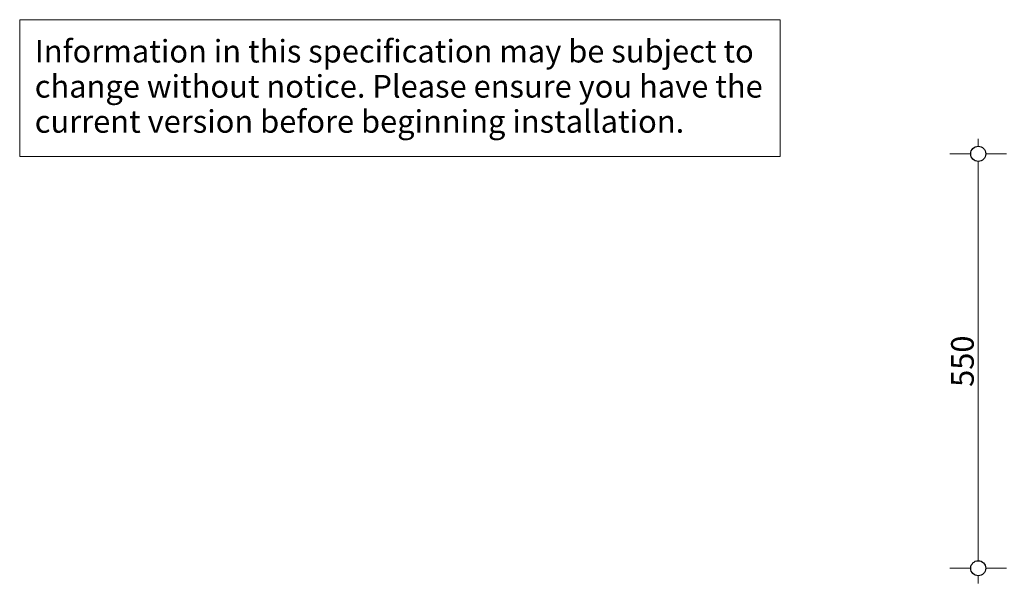
# Model space of a CAD drawing. Units: millimetres. Extents: x -7637 to 7636, y -744 to 4372.
# Drawn here: x -7617 to -6311, y 3034 to 3782 of the extents above; entities that cross this region are included whole.
import ezdxf

# ---------------------------------------------------------------- set-up
doc = ezdxf.new("R2010")
doc.units = ezdxf.units.MM
doc.header["$MEASUREMENT"] = 0
for name, color, linetype, lineweight in [('0_Pen_No__2', 8, 'Continuous', 15), ('0_Pen_No__46', 5, 'Continuous', 35), ('Annotation - Text_Pen_No__1', 7, 'Continuous', 13)]:
    doc.layers.add(name, color=color, linetype=linetype, lineweight=lineweight)
doc.layers.add('0_Pen_No__5', color=7, linetype='Continuous', lineweight=25, true_color=0x40a5ff)
doc.styles.add('GENERATED_STYLE_1', font='txt')
doc.dimstyles.new('GENERATED_STYLE__3', dxfattribs={"dimtxt": 30, "dimasz": 38, "dimexe": 0.18, "dimexo": 4, "dimgap": 0.09, "dimtad": 1, "dimdec": 0, "dimzin": 0, "dimdsep": 46, "dimtxsty": 'GENERATED_STYLE_1', "dimblk": 'ARROWHEAD_1', "dimblk1": 'ARROWHEAD_1', "dimblk2": 'ARROWHEAD_1', "dimcen": 0.09, "dimclrd": 8, "dimclre": 8, "dimclrt": 5, "dimadec": 0, "dimazin": 0, "dimtfac": 1, "dimtdec": 4, "dimtmove": 0, "dimatfit": 3, "dimfxl": 0, "dimtolj": 1, "dimtzin": 0, "dimarcsym": 0})

# ---------------------------------------------------------------- blocks, each defined once
blk = doc.blocks.new('*D70')
at = {"layer": '0_Pen_No__2', "linetype": 'Continuous'}
for p, q in [((-6345.3, 3614.4), (-6345.3, 3624.4)), ((-6355.3, 3604.4), (-6382.8, 3604.4)), ((-6307.8, 3604.4), (-6335.3, 3604.4)), ((-6345.3, 3064.4), (-6345.3, 3594.4)), ((-6355.3, 3054.4), (-6382.8, 3054.4)), ((-6345.3, 3034.4), (-6345.3, 3044.4)), ((-6307.8, 3054.4), (-6335.3, 3054.4))]:
    blk.add_line(p, q, dxfattribs=at)
at = {"layer": '0_Pen_No__5', "linetype": 'Continuous'}
for centre in [(-6345.3, 3604.4), (-6345.3, 3054.4)]:
    blk.add_circle(centre, 10, dxfattribs=at)
at = {"layer": '0_Pen_No__46', "insert": (-6351.3, 3295.1), "char_height": 30, "attachment_point": 7, "rotation": 90, "style": 'GENERATED_STYLE_1'}
blk.add_mtext('\\A1;{\\fArial|b0|i0|c0|p34;550}', dxfattribs=at)
blk = doc.blocks.new('ARROWHEAD_1')
at = {"color": 0, "linetype": 'Continuous', "lineweight": 0}
blk.add_line((0, 0), (-1, 0), dxfattribs=at)
blk.add_circle((0, 0), 0.25, dxfattribs=at)

msp = doc.modelspace()

# ---------------------------------------------------------------- linework, layer by layer
at = {"layer": 'Annotation - Text_Pen_No__1', "linetype": 'Continuous', "flags": 128}
msp.add_lwpolyline([(-7616.7, 3782.4), (-6608, 3782.4), (-6608, 3601), (-7616.7, 3601)], close=True, dxfattribs=at)

# ---------------------------------------------------------------- texts
at = {"layer": 'Annotation - Text_Pen_No__1', "linetype": 'Continuous', "insert": (-7596.7, 3755.6), "char_height": 30, "width": 968.655, "attachment_point": 1, "line_spacing_factor": 0.932007, "style": 'GENERATED_STYLE_1'}
msp.add_mtext('\\A1;{\\fArial|b0|i0|c0|p34;Information in this specification may be subject to change without notice. Please ensure you have the current version before beginning installation.}', dxfattribs=at)

# ---------------------------------------------------------------- dimensions: what is measured, and where the dimension line sits
at = {"color": 8, "linetype": 'Continuous', "lineweight": 15}
dim = msp.add_linear_dim(base=(-6345.3, 3604.4), p1=(-6125, 3054.4), p2=(-6175.6, 3604.4), angle=90, dimstyle='GENERATED_STYLE__3', dxfattribs=at)
dim.commit()
dim.dimension.update_dxf_attribs({"geometry": '*D70', "text_midpoint": (-6366.3, 3329.4), "dimtype": 160, "text_rotation": 90})

doc.saveas('drawing.dxf')
